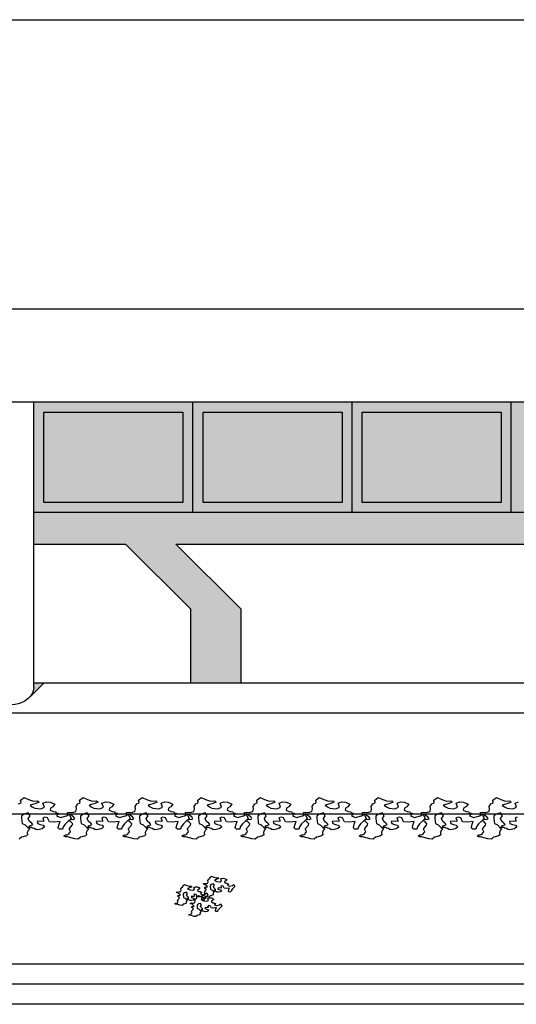
# Model space of a CAD drawing. Extents: x 664 to 825, y 268 to 380.
# Drawn here: x 715 to 717, y 356 to 361 of the extents above; entities that cross this region are included whole.
import ezdxf

# ---------------------------------------------------------------- set-up
doc = ezdxf.new("R2010")
doc.units = 0
doc.layers.get('0').update_dxf_attribs({"linetype": 'CONTINUOUS'})
doc.layers.get('DEFPOINTS').update_dxf_attribs({"color": 4, "linetype": 'CONTINUOUS'})
for name, color, linetype in [('2', 9, 'CONTINUOUS'), ('CORNICI', 9, 'CONTINUOUS'), ('OMBRE', 253, 'CONTINUOUS'), ('TRATTEGGI', 9, 'CONTINUOUS')]:
    doc.layers.add(name, color=color, linetype=linetype)

msp = doc.modelspace()

# ---------------------------------------------------------------- hatches: boundary and pattern name
at = {"layer": 'OMBRE'}
h = msp.add_hatch(color=256, dxfattribs=at)
h.paths.add_polyline_path([(715.5459, 358.652), (714.8542, 358.652), (714.8542, 358.202), (715.5459, 358.202)], flags=16)
h.paths.add_polyline_path([(715.5959, 358.702), (714.8042, 358.702), (714.8042, 358.152), (715.5959, 358.152)])
h.paths.add_polyline_path([(715.5459, 358.652), (715.5459, 358.202), (714.8542, 358.202), (714.8542, 358.652)], flags=16)
h.paths.add_polyline_path([(716.3376, 358.652), (715.6459, 358.652), (715.6459, 358.202), (716.3376, 358.202)], flags=16)
h.paths.add_polyline_path([(716.3876, 358.702), (715.5959, 358.702), (715.5959, 358.152), (716.3876, 358.152)])
h.paths.add_polyline_path([(716.3376, 358.652), (716.3376, 358.202), (715.6459, 358.202), (715.6459, 358.652)], flags=0)
h.paths.add_polyline_path([(717.1292, 358.652), (716.4376, 358.652), (716.4376, 358.202), (717.1292, 358.202)], flags=16)
h.paths.add_polyline_path([(717.1792, 358.702), (716.3876, 358.702), (716.3876, 358.152), (717.1792, 358.152)])
h.paths.add_polyline_path([(717.1292, 358.652), (717.1292, 358.202), (716.4376, 358.202), (716.4376, 358.652)], flags=16)
h.paths.add_polyline_path([(717.9209, 358.652), (717.2292, 358.652), (717.2292, 358.202), (717.9209, 358.202)], flags=16)
h.paths.add_polyline_path([(717.9709, 358.702), (717.1792, 358.702), (717.1792, 358.152), (717.9709, 358.152)])
h.paths.add_polyline_path([(717.9209, 358.652), (717.9209, 358.202), (717.2292, 358.202), (717.2292, 358.652)], flags=16)
h.paths.add_polyline_path([(718.7126, 358.652), (718.0209, 358.652), (718.0209, 358.202), (718.7126, 358.202)], flags=16)
h.paths.add_polyline_path([(718.7626, 358.702), (717.9709, 358.702), (717.9709, 358.152), (718.7626, 358.152)])
h.paths.add_polyline_path([(718.7126, 358.652), (718.7126, 358.202), (718.0209, 358.202), (718.0209, 358.652)], flags=16)
h.paths.add_polyline_path([(719.5042, 358.652), (718.8126, 358.652), (718.8126, 358.202), (719.5042, 358.202)], flags=16)
h.paths.add_polyline_path([(719.5542, 358.702), (718.7626, 358.702), (718.7626, 358.152), (719.5542, 358.152)])
h.paths.add_polyline_path([(719.5042, 358.652), (719.5042, 358.202), (718.8126, 358.202), (718.8126, 358.652)], flags=0)
h.paths.add_polyline_path([(719.5542, 358.152), (714.8042, 358.152), (714.8042, 357.9952), (715.261, 357.9952), (715.5849, 357.6714), (715.5849, 357.3035), (715.8349, 357.3035), (715.8349, 357.6714), (715.511, 357.9952), (719.5542, 357.9952)])
edge = h.paths.add_edge_path()
edge.add_line((714.8536, 357.3035), (714.8042, 357.3035))
edge.add_line((714.8042, 357.3035), (714.8042, 357.2809))
edge.add_ellipse((714.6792, 357.2809), major_axis=(-0.125, 0), ratio=0.69096, start_angle=148.2128, end_angle=180, ccw=False)
edge.add_line((714.7855, 357.2354), (714.8536, 357.3035))

# ---------------------------------------------------------------- linework, layer by layer
msp.add_line((819.1786, 355.705), (685.9743, 355.705))
at = {"layer": '2'}
for p, q in [((699.5042, 360.605), (777.0531, 360.605)), ((773.6231, 359.1652), (699.2542, 359.1652)), ((766.2081, 358.702), (699.2542, 358.702)), ((714.8042, 357.2809), (714.8042, 358.702)), ((715.5959, 358.152), (715.5959, 358.702)), ((716.3876, 358.152), (716.3876, 358.702)), ((717.1792, 358.152), (717.1792, 358.702)), ((719.5542, 358.152), (714.8042, 358.152)), ((717.8542, 357.3035), (714.8042, 357.3035)), ((718.6503, 357.1535), (699.3292, 357.1535)), ((722.6042, 356.652), (699.1331, 356.652)), ((722.6042, 355.905), (699.1331, 355.905)), ((816.6781, 355.805), (697.3331, 355.805)), ((724.1042, 355.805), (697.3331, 355.805))]:
    msp.add_line(p, q, dxfattribs=at)
at = {"layer": '2', "extrusion": (0, 0, -1)}
msp.add_ellipse((714.6792, 357.2809), major_axis=(0.125, 0), ratio=0.69096, start_param=0, end_param=3.141593, dxfattribs=at)
at = {"layer": 'CORNICI'}
for points in [[(714.8542, 358.652), (715.5459, 358.652), (715.5459, 358.202), (714.8542, 358.202)], [(715.6459, 358.652), (716.3376, 358.652), (716.3376, 358.202), (715.6459, 358.202)], [(716.4376, 358.652), (717.1292, 358.652), (717.1292, 358.202), (716.4376, 358.202)]]:
    msp.add_lwpolyline(points, close=True, dxfattribs=at)
at = {"layer": 'DEFPOINTS'}
for p, q in [((714.8042, 357.9952), (715.261, 357.9952)), ((715.261, 357.9952), (715.5849, 357.6714)), ((715.511, 357.9952), (715.8349, 357.6714)), ((715.511, 357.9952), (724.5542, 357.9952)), ((715.5849, 357.3035), (715.5849, 357.6714)), ((715.8349, 357.3035), (715.8349, 357.6714)), ((714.8536, 357.3035), (714.7855, 357.2354))]:
    msp.add_line(p, q, dxfattribs=at)
at = {"layer": 'TRATTEGGI'}
for points in [[(714.7288, 356.7035), (714.7377, 356.7067), (714.7409, 356.7092), (714.7385, 356.7212), (714.7562, 356.7341), (714.778, 356.7245), (714.8022, 356.7164), (714.8232, 356.718), (714.8305, 356.7108), (714.8087, 356.7027), (714.7853, 356.6954), (714.7966, 356.6874), (714.8095, 356.6817), (714.8385, 356.6785), (714.8571, 356.6866), (714.8498, 356.7059), (714.8668, 356.7124), (714.8861, 356.7116), (714.9087, 356.7003), (714.8982, 356.6882), (714.8869, 356.6809), (714.8853, 356.6705), (714.8998, 356.664), (714.9136, 356.6632), (714.9144, 356.6567), (714.9257, 356.6567), (714.9216, 356.6495), (714.9168, 356.643), (714.937, 356.635), (714.966, 356.6422), (714.9797, 356.6511), (714.9894, 356.6293), (714.9757, 356.6164), (714.9612, 356.6035), (714.9507, 356.5882), (714.9474, 356.5769), (714.9321, 356.5761), (714.9273, 356.5802), (714.9257, 356.585), (714.9297, 356.6011), (714.9345, 356.6148), (714.9055, 356.6108), (714.8821, 356.6132), (714.8724, 356.6334), (714.8595, 356.6366), (714.849, 356.6334), (714.8531, 356.6213), (714.8531, 356.6148), (714.8393, 356.6164), (714.8208, 356.614), (714.824, 356.6052), (714.8361, 356.6003), (714.8506, 356.5963), (714.8579, 356.589), (714.8482, 356.5802), (714.8442, 356.5777), (714.824, 356.5737), (714.8135, 356.5753), (714.8063, 356.5794), (714.7982, 356.581), (714.795, 356.585), (714.7804, 356.585), (714.7829, 356.5931), (714.7934, 356.5971), (714.7998, 356.5995), (714.7942, 356.606), (714.7829, 356.6148), (714.7764, 356.6293), (714.7861, 356.643), (714.7764, 356.6576), (714.7554, 356.6519), (714.7433, 356.6406), (714.7433, 356.6309), (714.745, 356.6148), (714.7466, 356.6052), (714.7611, 356.5987), (714.7756, 356.5826), (714.7837, 356.5777), (714.7756, 356.5697), (714.7716, 356.56), (714.7732, 356.5487), (714.7675, 356.5439), (714.7506, 356.539), (714.7425, 356.5374), (714.7312, 356.5261)], [(717.2084, 356.6366), (717.1979, 356.6334), (717.2019, 356.6213), (717.2019, 356.6148), (717.1882, 356.6164), (717.1697, 356.614), (717.1729, 356.6052), (717.185, 356.6003), (717.1995, 356.5963), (717.2068, 356.589), (717.1971, 356.5802), (717.1931, 356.5777), (717.1729, 356.5737), (717.1624, 356.5753), (717.1551, 356.5794), (717.1471, 356.581), (717.1438, 356.585), (717.1293, 356.585), (717.1317, 356.5931), (717.1422, 356.5971), (717.1487, 356.5995), (717.143, 356.606), (717.1317, 356.6148), (717.1253, 356.6293), (717.135, 356.643), (717.1253, 356.6576), (717.1043, 356.6519), (717.0922, 356.6406), (717.0922, 356.6309), (717.0938, 356.6148), (717.0954, 356.6052), (717.11, 356.5987), (717.1245, 356.5826), (717.1326, 356.5777), (717.1245, 356.5697), (717.1205, 356.56), (717.1221, 356.5487), (717.1164, 356.5439), (717.0995, 356.539), (717.0914, 356.5374), (717.0801, 356.5261), (717.0632, 356.5278), (717.0269, 356.539), (717.0164, 356.539), (717.0091, 356.5431), (717.018, 356.5479), (717.0253, 356.5479), (717.0341, 356.5519), (717.0374, 356.56), (717.0422, 356.564), (717.0366, 356.5761), (717.0374, 356.5802), (717.0511, 356.5963), (717.0535, 356.6027), (717.0438, 356.6124), (717.0341, 356.6197), (717.0414, 356.6261), (717.0551, 356.6253), (717.064, 356.6277), (717.0575, 356.6374), (717.0495, 356.643), (717.0454, 356.6479), (717.039, 356.6503), (717.0277, 356.6511), (717.0269, 356.6592), (717.0357, 356.6616), (717.0511, 356.6592), (717.0559, 356.6608), (717.0688, 356.6648), (717.0712, 356.6777), (717.0696, 356.6898), (717.0777, 356.7035), (717.0866, 356.7067), (717.0898, 356.7092), (717.0874, 356.7212), (717.1051, 356.7341), (717.1269, 356.7245), (717.1511, 356.7164), (717.1721, 356.718), (717.1793, 356.7108), (717.1576, 356.7027), (717.1342, 356.6954), (717.1455, 356.6874), (717.1584, 356.6817), (717.1874, 356.6785), (717.206, 356.6866), (717.1987, 356.7059), (717.2156, 356.7124)]]:
    msp.add_lwpolyline(points, dxfattribs=at)
for points in [[(714.9805, 356.6616), (714.9958, 356.6592), (715.0006, 356.6608), (715.0136, 356.6648), (715.016, 356.6777), (715.0144, 356.6898), (715.0224, 356.7035), (715.0313, 356.7067), (715.0345, 356.7092), (715.0321, 356.7212), (715.0499, 356.7341), (715.0716, 356.7245), (715.0958, 356.7164), (715.1168, 356.718), (715.1241, 356.7108), (715.1023, 356.7027), (715.0789, 356.6954), (715.0902, 356.6874), (715.1031, 356.6817), (715.1321, 356.6785), (715.1507, 356.6866), (715.1434, 356.7059), (715.1604, 356.7124), (715.1797, 356.7116), (715.2023, 356.7003), (715.1918, 356.6882), (715.1805, 356.6809), (715.1789, 356.6705), (715.1935, 356.664), (715.2072, 356.6632), (715.208, 356.6567), (715.2193, 356.6567), (715.2152, 356.6495), (715.2104, 356.643), (715.2306, 356.635), (715.2596, 356.6422), (715.2733, 356.6511), (715.283, 356.6293), (715.2693, 356.6164), (715.2548, 356.6035), (715.2443, 356.5882), (715.2411, 356.5769), (715.2257, 356.5761), (715.2209, 356.5802), (715.2193, 356.585), (715.2233, 356.6011), (715.2281, 356.6148), (715.1991, 356.6108), (715.1757, 356.6132), (715.166, 356.6334), (715.1531, 356.6366), (715.1426, 356.6334), (715.1467, 356.6213), (715.1467, 356.6148), (715.1329, 356.6164), (715.1144, 356.614), (715.1176, 356.6052), (715.1297, 356.6003), (715.1442, 356.5963), (715.1515, 356.589), (715.1418, 356.5802), (715.1378, 356.5777), (715.1176, 356.5737), (715.1071, 356.5753), (715.0999, 356.5794), (715.0918, 356.581), (715.0886, 356.585), (715.0741, 356.585), (715.0765, 356.5931), (715.087, 356.5971), (715.0934, 356.5995), (715.0878, 356.606), (715.0765, 356.6148), (715.07, 356.6293), (715.0797, 356.643), (715.07, 356.6576), (715.049, 356.6519), (715.0369, 356.6406), (715.0369, 356.6309), (715.0386, 356.6148), (715.0402, 356.6052), (715.0547, 356.5987), (715.0692, 356.5826), (715.0773, 356.5777), (715.0692, 356.5697), (715.0652, 356.56), (715.0668, 356.5487), (715.0612, 356.5439), (715.0442, 356.539), (715.0361, 356.5374), (715.0248, 356.5261), (715.0079, 356.5278), (714.9716, 356.539), (714.9611, 356.539), (714.9539, 356.5431), (714.9627, 356.5479), (714.97, 356.5479), (714.9789, 356.5519), (714.9821, 356.56), (714.9869, 356.564), (714.9813, 356.5761), (714.9821, 356.5802), (714.9958, 356.5963), (714.9982, 356.6027), (714.9885, 356.6124), (714.9789, 356.6197), (714.9861, 356.6261), (714.9998, 356.6253), (715.0087, 356.6277), (715.0023, 356.6374), (714.9942, 356.643), (714.9902, 356.6479), (714.9837, 356.6503), (714.9724, 356.6511), (714.9716, 356.6592)], [(715.2741, 356.6616), (715.2894, 356.6592), (715.2943, 356.6608), (715.3072, 356.6648), (715.3096, 356.6777), (715.308, 356.6898), (715.316, 356.7035), (715.3249, 356.7067), (715.3281, 356.7092), (715.3257, 356.7212), (715.3435, 356.7341), (715.3652, 356.7245), (715.3894, 356.7164), (715.4104, 356.718), (715.4177, 356.7108), (715.3959, 356.7027), (715.3725, 356.6954), (715.3838, 356.6874), (715.3967, 356.6817), (715.4258, 356.6785), (715.4443, 356.6866), (715.437, 356.7059), (715.454, 356.7124), (715.4733, 356.7116), (715.4959, 356.7003), (715.4854, 356.6882), (715.4742, 356.6809), (715.4725, 356.6705), (715.4871, 356.664), (715.5008, 356.6632), (715.5016, 356.6567), (715.5129, 356.6567), (715.5088, 356.6495), (715.504, 356.643), (715.5242, 356.635), (715.5532, 356.6422), (715.5669, 356.6511), (715.5766, 356.6293), (715.5629, 356.6164), (715.5484, 356.6035), (715.5379, 356.5882), (715.5347, 356.5769), (715.5193, 356.5761), (715.5145, 356.5802), (715.5129, 356.585), (715.5169, 356.6011), (715.5218, 356.6148), (715.4927, 356.6108), (715.4693, 356.6132), (715.4596, 356.6334), (715.4467, 356.6366), (715.4362, 356.6334), (715.4403, 356.6213), (715.4403, 356.6148), (715.4266, 356.6164), (715.408, 356.614), (715.4112, 356.6052), (715.4233, 356.6003), (715.4379, 356.5963), (715.4451, 356.589), (715.4354, 356.5802), (715.4314, 356.5777), (715.4112, 356.5737), (715.4007, 356.5753), (715.3935, 356.5794), (715.3854, 356.581), (715.3822, 356.585), (715.3677, 356.585), (715.3701, 356.5931), (715.3806, 356.5971), (715.387, 356.5995), (715.3814, 356.606), (715.3701, 356.6148), (715.3636, 356.6293), (715.3733, 356.643), (715.3636, 356.6576), (715.3427, 356.6519), (715.3306, 356.6406), (715.3306, 356.6309), (715.3322, 356.6148), (715.3338, 356.6052), (715.3483, 356.5987), (715.3628, 356.5826), (715.3709, 356.5777), (715.3628, 356.5697), (715.3588, 356.56), (715.3604, 356.5487), (715.3548, 356.5439), (715.3378, 356.539), (715.3298, 356.5374), (715.3185, 356.5261), (715.3015, 356.5278), (715.2652, 356.539), (715.2547, 356.539), (715.2475, 356.5431), (715.2563, 356.5479), (715.2636, 356.5479), (715.2725, 356.5519), (715.2757, 356.56), (715.2805, 356.564), (715.2749, 356.5761), (715.2757, 356.5802), (715.2894, 356.5963), (715.2918, 356.6027), (715.2822, 356.6124), (715.2725, 356.6197), (715.2797, 356.6261), (715.2934, 356.6253), (715.3023, 356.6277), (715.2959, 356.6374), (715.2878, 356.643), (715.2838, 356.6479), (715.2773, 356.6503), (715.266, 356.6511), (715.2652, 356.6592)], [(715.5677, 356.6616), (715.583, 356.6592), (715.5879, 356.6608), (715.6008, 356.6648), (715.6032, 356.6777), (715.6016, 356.6898), (715.6096, 356.7035), (715.6185, 356.7067), (715.6217, 356.7092), (715.6193, 356.7212), (715.6371, 356.7341), (715.6589, 356.7245), (715.6831, 356.7164), (715.704, 356.718), (715.7113, 356.7108), (715.6895, 356.7027), (715.6661, 356.6954), (715.6774, 356.6874), (715.6903, 356.6817), (715.7194, 356.6785), (715.7379, 356.6866), (715.7307, 356.7059), (715.7476, 356.7124), (715.767, 356.7116), (715.7895, 356.7003), (715.7791, 356.6882), (715.7678, 356.6809), (715.7662, 356.6705), (715.7807, 356.664), (715.7944, 356.6632), (715.7952, 356.6567), (715.8065, 356.6567), (715.8025, 356.6495), (715.7976, 356.643), (715.8178, 356.635), (715.8468, 356.6422), (715.8605, 356.6511), (715.8702, 356.6293), (715.8565, 356.6164), (715.842, 356.6035), (715.8315, 356.5882), (715.8283, 356.5769), (715.8129, 356.5761), (715.8081, 356.5802), (715.8065, 356.585), (715.8105, 356.6011), (715.8154, 356.6148), (715.7863, 356.6108), (715.7629, 356.6132), (715.7532, 356.6334), (715.7403, 356.6366), (715.7298, 356.6334), (715.7339, 356.6213), (715.7339, 356.6148), (715.7202, 356.6164), (715.7016, 356.614), (715.7048, 356.6052), (715.7169, 356.6003), (715.7315, 356.5963), (715.7387, 356.589), (715.729, 356.5802), (715.725, 356.5777), (715.7048, 356.5737), (715.6944, 356.5753), (715.6871, 356.5794), (715.679, 356.581), (715.6758, 356.585), (715.6613, 356.585), (715.6637, 356.5931), (715.6742, 356.5971), (715.6806, 356.5995), (715.675, 356.606), (715.6637, 356.6148), (715.6572, 356.6293), (715.6669, 356.643), (715.6572, 356.6576), (715.6363, 356.6519), (715.6242, 356.6406), (715.6242, 356.6309), (715.6258, 356.6148), (715.6274, 356.6052), (715.6419, 356.5987), (715.6564, 356.5826), (715.6645, 356.5777), (715.6564, 356.5697), (715.6524, 356.56), (715.654, 356.5487), (715.6484, 356.5439), (715.6314, 356.539), (715.6234, 356.5374), (715.6121, 356.5261), (715.5951, 356.5278), (715.5588, 356.539), (715.5483, 356.539), (715.5411, 356.5431), (715.5499, 356.5479), (715.5572, 356.5479), (715.5661, 356.5519), (715.5693, 356.56), (715.5742, 356.564), (715.5685, 356.5761), (715.5693, 356.5802), (715.583, 356.5963), (715.5854, 356.6027), (715.5758, 356.6124), (715.5661, 356.6197), (715.5733, 356.6261), (715.5871, 356.6253), (715.5959, 356.6277), (715.5895, 356.6374), (715.5814, 356.643), (715.5774, 356.6479), (715.5709, 356.6503), (715.5596, 356.6511), (715.5588, 356.6592)], [(715.8613, 356.6616), (715.8766, 356.6592), (715.8815, 356.6608), (715.8944, 356.6648), (715.8968, 356.6777), (715.8952, 356.6898), (715.9033, 356.7035), (715.9121, 356.7067), (715.9154, 356.7092), (715.9129, 356.7212), (715.9307, 356.7341), (715.9525, 356.7245), (715.9767, 356.7164), (715.9976, 356.718), (716.0049, 356.7108), (715.9831, 356.7027), (715.9597, 356.6954), (715.971, 356.6874), (715.9839, 356.6817), (716.013, 356.6785), (716.0315, 356.6866), (716.0243, 356.7059), (716.0412, 356.7124), (716.0606, 356.7116), (716.0832, 356.7003), (716.0727, 356.6882), (716.0614, 356.6809), (716.0598, 356.6705), (716.0743, 356.664), (716.088, 356.6632), (716.0888, 356.6567), (716.1001, 356.6567), (716.0961, 356.6495), (716.0912, 356.643), (716.1114, 356.635), (716.1404, 356.6422), (716.1541, 356.6511), (716.1638, 356.6293), (716.1501, 356.6164), (716.1356, 356.6035), (716.1251, 356.5882), (716.1219, 356.5769), (716.1066, 356.5761), (716.1017, 356.5802), (716.1001, 356.585), (716.1041, 356.6011), (716.109, 356.6148), (716.0799, 356.6108), (716.0565, 356.6132), (716.0469, 356.6334), (716.0339, 356.6366), (716.0235, 356.6334), (716.0275, 356.6213), (716.0275, 356.6148), (716.0138, 356.6164), (715.9952, 356.614), (715.9985, 356.6052), (716.0106, 356.6003), (716.0251, 356.5963), (716.0323, 356.589), (716.0227, 356.5802), (716.0186, 356.5777), (715.9985, 356.5737), (715.988, 356.5753), (715.9807, 356.5794), (715.9726, 356.581), (715.9694, 356.585), (715.9549, 356.585), (715.9573, 356.5931), (715.9678, 356.5971), (715.9742, 356.5995), (715.9686, 356.606), (715.9573, 356.6148), (715.9509, 356.6293), (715.9605, 356.643), (715.9509, 356.6576), (715.9299, 356.6519), (715.9178, 356.6406), (715.9178, 356.6309), (715.9194, 356.6148), (715.921, 356.6052), (715.9355, 356.5987), (715.95, 356.5826), (715.9581, 356.5777), (715.95, 356.5697), (715.946, 356.56), (715.9476, 356.5487), (715.942, 356.5439), (715.925, 356.539), (715.917, 356.5374), (715.9057, 356.5261), (715.8887, 356.5278), (715.8524, 356.539), (715.8419, 356.539), (715.8347, 356.5431), (715.8436, 356.5479), (715.8508, 356.5479), (715.8597, 356.5519), (715.8629, 356.56), (715.8678, 356.564), (715.8621, 356.5761), (715.8629, 356.5802), (715.8766, 356.5963), (715.8791, 356.6027), (715.8694, 356.6124), (715.8597, 356.6197), (715.867, 356.6261), (715.8807, 356.6253), (715.8895, 356.6277), (715.8831, 356.6374), (715.875, 356.643), (715.871, 356.6479), (715.8645, 356.6503), (715.8532, 356.6511), (715.8524, 356.6592)], [(716.1549, 356.6616), (716.1702, 356.6592), (716.1751, 356.6608), (716.188, 356.6648), (716.1904, 356.6777), (716.1888, 356.6898), (716.1969, 356.7035), (716.2057, 356.7067), (716.209, 356.7092), (716.2065, 356.7212), (716.2243, 356.7341), (716.2461, 356.7245), (716.2703, 356.7164), (716.2913, 356.718), (716.2985, 356.7108), (716.2767, 356.7027), (716.2533, 356.6954), (716.2646, 356.6874), (716.2775, 356.6817), (716.3066, 356.6785), (716.3251, 356.6866), (716.3179, 356.7059), (716.3348, 356.7124), (716.3542, 356.7116), (716.3768, 356.7003), (716.3663, 356.6882), (716.355, 356.6809), (716.3534, 356.6705), (716.3679, 356.664), (716.3816, 356.6632), (716.3824, 356.6567), (716.3937, 356.6567), (716.3897, 356.6495), (716.3848, 356.643), (716.405, 356.635), (716.434, 356.6422), (716.4478, 356.6511), (716.4574, 356.6293), (716.4437, 356.6164), (716.4292, 356.6035), (716.4187, 356.5882), (716.4155, 356.5769), (716.4002, 356.5761), (716.3953, 356.5802), (716.3937, 356.585), (716.3977, 356.6011), (716.4026, 356.6148), (716.3735, 356.6108), (716.3501, 356.6132), (716.3405, 356.6334), (716.3276, 356.6366), (716.3171, 356.6334), (716.3211, 356.6213), (716.3211, 356.6148), (716.3074, 356.6164), (716.2888, 356.614), (716.2921, 356.6052), (716.3042, 356.6003), (716.3187, 356.5963), (716.3259, 356.589), (716.3163, 356.5802), (716.3122, 356.5777), (716.2921, 356.5737), (716.2816, 356.5753), (716.2743, 356.5794), (716.2662, 356.581), (716.263, 356.585), (716.2485, 356.585), (716.2509, 356.5931), (716.2614, 356.5971), (716.2679, 356.5995), (716.2622, 356.606), (716.2509, 356.6148), (716.2445, 356.6293), (716.2541, 356.643), (716.2445, 356.6576), (716.2235, 356.6519), (716.2114, 356.6406), (716.2114, 356.6309), (716.213, 356.6148), (716.2146, 356.6052), (716.2291, 356.5987), (716.2437, 356.5826), (716.2517, 356.5777), (716.2437, 356.5697), (716.2396, 356.56), (716.2412, 356.5487), (716.2356, 356.5439), (716.2186, 356.539), (716.2106, 356.5374), (716.1993, 356.5261), (716.1823, 356.5278), (716.146, 356.539), (716.1356, 356.539), (716.1283, 356.5431), (716.1372, 356.5479), (716.1444, 356.5479), (716.1533, 356.5519), (716.1565, 356.56), (716.1614, 356.564), (716.1557, 356.5761), (716.1565, 356.5802), (716.1702, 356.5963), (716.1727, 356.6027), (716.163, 356.6124), (716.1533, 356.6197), (716.1606, 356.6261), (716.1743, 356.6253), (716.1832, 356.6277), (716.1767, 356.6374), (716.1686, 356.643), (716.1646, 356.6479), (716.1581, 356.6503), (716.1468, 356.6511), (716.146, 356.6592)], [(716.4485, 356.6616), (716.4639, 356.6592), (716.4687, 356.6608), (716.4816, 356.6648), (716.484, 356.6777), (716.4824, 356.6898), (716.4905, 356.7035), (716.4994, 356.7067), (716.5026, 356.7092), (716.5002, 356.7212), (716.5179, 356.7341), (716.5397, 356.7245), (716.5639, 356.7164), (716.5849, 356.718), (716.5921, 356.7108), (716.5703, 356.7027), (716.5469, 356.6954), (716.5582, 356.6874), (716.5711, 356.6817), (716.6002, 356.6785), (716.6187, 356.6866), (716.6115, 356.7059), (716.6284, 356.7124), (716.6478, 356.7116), (716.6704, 356.7003), (716.6599, 356.6882), (716.6486, 356.6809), (716.647, 356.6705), (716.6615, 356.664), (716.6752, 356.6632), (716.676, 356.6567), (716.6873, 356.6567), (716.6833, 356.6495), (716.6784, 356.643), (716.6986, 356.635), (716.7277, 356.6422), (716.7414, 356.6511), (716.751, 356.6293), (716.7373, 356.6164), (716.7228, 356.6035), (716.7123, 356.5882), (716.7091, 356.5769), (716.6938, 356.5761), (716.6889, 356.5802), (716.6873, 356.585), (716.6914, 356.6011), (716.6962, 356.6148), (716.6671, 356.6108), (716.6438, 356.6132), (716.6341, 356.6334), (716.6212, 356.6366), (716.6107, 356.6334), (716.6147, 356.6213), (716.6147, 356.6148), (716.601, 356.6164), (716.5824, 356.614), (716.5857, 356.6052), (716.5978, 356.6003), (716.6123, 356.5963), (716.6196, 356.589), (716.6099, 356.5802), (716.6058, 356.5777), (716.5857, 356.5737), (716.5752, 356.5753), (716.5679, 356.5794), (716.5599, 356.581), (716.5566, 356.585), (716.5421, 356.585), (716.5445, 356.5931), (716.555, 356.5971), (716.5615, 356.5995), (716.5558, 356.606), (716.5445, 356.6148), (716.5381, 356.6293), (716.5478, 356.643), (716.5381, 356.6576), (716.5171, 356.6519), (716.505, 356.6406), (716.505, 356.6309), (716.5066, 356.6148), (716.5082, 356.6052), (716.5227, 356.5987), (716.5373, 356.5826), (716.5453, 356.5777), (716.5373, 356.5697), (716.5332, 356.56), (716.5348, 356.5487), (716.5292, 356.5439), (716.5123, 356.539), (716.5042, 356.5374), (716.4929, 356.5261), (716.476, 356.5278), (716.4397, 356.539), (716.4292, 356.539), (716.4219, 356.5431), (716.4308, 356.5479), (716.438, 356.5479), (716.4469, 356.5519), (716.4501, 356.56), (716.455, 356.564), (716.4493, 356.5761), (716.4501, 356.5802), (716.4639, 356.5963), (716.4663, 356.6027), (716.4566, 356.6124), (716.4469, 356.6197), (716.4542, 356.6261), (716.4679, 356.6253), (716.4768, 356.6277), (716.4703, 356.6374), (716.4622, 356.643), (716.4582, 356.6479), (716.4518, 356.6503), (716.4405, 356.6511), (716.4397, 356.6592)], [(716.7421, 356.6616), (716.7575, 356.6592), (716.7623, 356.6608), (716.7752, 356.6648), (716.7776, 356.6777), (716.776, 356.6898), (716.7841, 356.7035), (716.793, 356.7067), (716.7962, 356.7092), (716.7938, 356.7212), (716.8115, 356.7341), (716.8333, 356.7245), (716.8575, 356.7164), (716.8785, 356.718), (716.8857, 356.7108), (716.864, 356.7027), (716.8406, 356.6954), (716.8519, 356.6874), (716.8648, 356.6817), (716.8938, 356.6785), (716.9124, 356.6866), (716.9051, 356.7059), (716.922, 356.7124), (716.9414, 356.7116), (716.964, 356.7003), (716.9535, 356.6882), (716.9422, 356.6809), (716.9406, 356.6705), (716.9551, 356.664), (716.9688, 356.6632), (716.9696, 356.6567), (716.9809, 356.6567), (716.9769, 356.6495), (716.9721, 356.643), (716.9922, 356.635), (717.0213, 356.6422), (717.035, 356.6511), (717.0447, 356.6293), (717.0309, 356.6164), (717.0164, 356.6035), (717.0059, 356.5882), (717.0027, 356.5769), (716.9874, 356.5761), (716.9825, 356.5802), (716.9809, 356.585), (716.985, 356.6011), (716.9898, 356.6148), (716.9608, 356.6108), (716.9374, 356.6132), (716.9277, 356.6334), (716.9148, 356.6366), (716.9043, 356.6334), (716.9083, 356.6213), (716.9083, 356.6148), (716.8946, 356.6164), (716.8761, 356.614), (716.8793, 356.6052), (716.8914, 356.6003), (716.9059, 356.5963), (716.9132, 356.589), (716.9035, 356.5802), (716.8994, 356.5777), (716.8793, 356.5737), (716.8688, 356.5753), (716.8615, 356.5794), (716.8535, 356.581), (716.8502, 356.585), (716.8357, 356.585), (716.8381, 356.5931), (716.8486, 356.5971), (716.8551, 356.5995), (716.8494, 356.606), (716.8381, 356.6148), (716.8317, 356.6293), (716.8414, 356.643), (716.8317, 356.6576), (716.8107, 356.6519), (716.7986, 356.6406), (716.7986, 356.6309), (716.8002, 356.6148), (716.8018, 356.6052), (716.8164, 356.5987), (716.8309, 356.5826), (716.8389, 356.5777), (716.8309, 356.5697), (716.8268, 356.56), (716.8285, 356.5487), (716.8228, 356.5439), (716.8059, 356.539), (716.7978, 356.5374), (716.7865, 356.5261), (716.7696, 356.5278), (716.7333, 356.539), (716.7228, 356.539), (716.7155, 356.5431), (716.7244, 356.5479), (716.7316, 356.5479), (716.7405, 356.5519), (716.7438, 356.56), (716.7486, 356.564), (716.7429, 356.5761), (716.7438, 356.5802), (716.7575, 356.5963), (716.7599, 356.6027), (716.7502, 356.6124), (716.7405, 356.6197), (716.7478, 356.6261), (716.7615, 356.6253), (716.7704, 356.6277), (716.7639, 356.6374), (716.7559, 356.643), (716.7518, 356.6479), (716.7454, 356.6503), (716.7341, 356.6511), (716.7333, 356.6592)], [(715.6534, 356.3066), (715.6611, 356.3054), (715.6635, 356.3062), (715.6699, 356.3082), (715.6711, 356.3146), (715.6703, 356.3207), (715.6744, 356.3275), (715.6788, 356.3292), (715.6804, 356.3304), (715.6792, 356.3364), (715.6881, 356.3429), (715.699, 356.338), (715.7111, 356.334), (715.7216, 356.3348), (715.7252, 356.3312), (715.7143, 356.3271), (715.7026, 356.3235), (715.7082, 356.3195), (715.7147, 356.3167), (715.7292, 356.315), (715.7385, 356.3191), (715.7349, 356.3288), (715.7433, 356.332), (715.753, 356.3316), (715.7643, 356.3259), (715.7591, 356.3199), (715.7534, 356.3163), (715.7526, 356.311), (715.7599, 356.3078), (715.7667, 356.3074), (715.7671, 356.3042), (715.7728, 356.3042), (715.7708, 356.3005), (715.7683, 356.2973), (715.7784, 356.2933), (715.793, 356.2969), (715.7998, 356.3013), (715.8046, 356.2905), (715.7978, 356.284), (715.7905, 356.2776), (715.7853, 356.2699), (715.7837, 356.2643), (715.776, 356.2639), (715.7736, 356.2659), (715.7728, 356.2683), (715.7748, 356.2763), (715.7772, 356.2832), (715.7627, 356.2812), (715.751, 356.2824), (715.7462, 356.2925), (715.7397, 356.2941), (715.7345, 356.2925), (715.7365, 356.2864), (715.7365, 356.2832), (715.7296, 356.284), (715.7203, 356.2828), (715.722, 356.2784), (715.728, 356.2759), (715.7353, 356.2739), (715.7389, 356.2703), (715.7341, 356.2659), (715.732, 356.2647), (715.722, 356.2626), (715.7167, 356.2634), (715.7131, 356.2655), (715.7091, 356.2663), (715.7074, 356.2683), (715.7002, 356.2683), (715.7014, 356.2723), (715.7066, 356.2743), (715.7099, 356.2755), (715.707, 356.2788), (715.7014, 356.2832), (715.6982, 356.2905), (715.703, 356.2973), (715.6982, 356.3046), (715.6877, 356.3017), (715.6816, 356.2961), (715.6816, 356.2913), (715.6824, 356.2832), (715.6832, 356.2784), (715.6905, 356.2751), (715.6978, 356.2671), (715.7018, 356.2647), (715.6978, 356.2606), (715.6957, 356.2558), (715.6965, 356.2501), (715.6937, 356.2477), (715.6853, 356.2453), (715.6812, 356.2445), (715.6756, 356.2389), (715.6671, 356.2397), (715.6489, 356.2453), (715.6437, 356.2453), (715.6401, 356.2473), (715.6445, 356.2497), (715.6481, 356.2497), (715.6526, 356.2518), (715.6542, 356.2558), (715.6566, 356.2578), (715.6538, 356.2639), (715.6542, 356.2659), (715.6611, 356.2739), (715.6623, 356.2772), (715.6574, 356.282), (715.6526, 356.2856), (715.6562, 356.2888), (715.6631, 356.2884), (715.6675, 356.2896), (715.6643, 356.2945), (715.6602, 356.2973), (715.6582, 356.2997), (715.655, 356.3009), (715.6494, 356.3013), (715.6489, 356.3054)], [(715.5192, 356.2648), (715.5269, 356.2636), (715.5293, 356.2644), (715.5358, 356.2664), (715.537, 356.2728), (715.5362, 356.2789), (715.5402, 356.2857), (715.5446, 356.2873), (715.5462, 356.2886), (715.545, 356.2946), (715.5539, 356.3011), (715.5648, 356.2962), (715.5769, 356.2922), (715.5874, 356.293), (715.591, 356.2894), (715.5801, 356.2853), (715.5684, 356.2817), (715.5741, 356.2777), (715.5805, 356.2748), (715.595, 356.2732), (715.6043, 356.2773), (715.6007, 356.2869), (715.6092, 356.2902), (715.6188, 356.2898), (715.6301, 356.2841), (715.6249, 356.2781), (715.6193, 356.2744), (715.6184, 356.2692), (715.6257, 356.266), (715.6326, 356.2656), (715.633, 356.2624), (715.6386, 356.2624), (715.6366, 356.2587), (715.6342, 356.2555), (715.6443, 356.2515), (715.6588, 356.2551), (715.6656, 356.2595), (715.6705, 356.2486), (715.6636, 356.2422), (715.6564, 356.2357), (715.6511, 356.2281), (715.6495, 356.2224), (715.6418, 356.222), (715.6394, 356.2241), (715.6386, 356.2265), (715.6406, 356.2345), (715.643, 356.2414), (715.6285, 356.2394), (715.6168, 356.2406), (715.612, 356.2507), (715.6055, 356.2523), (715.6003, 356.2507), (715.6023, 356.2446), (715.6023, 356.2414), (715.5955, 356.2422), (715.5862, 356.241), (715.5878, 356.2366), (715.5938, 356.2341), (715.6011, 356.2321), (715.6047, 356.2285), (715.5999, 356.2241), (715.5979, 356.2228), (715.5878, 356.2208), (715.5825, 356.2216), (715.5789, 356.2237), (715.5749, 356.2245), (715.5733, 356.2265), (715.566, 356.2265), (715.5672, 356.2305), (715.5725, 356.2325), (715.5757, 356.2337), (715.5729, 356.237), (715.5672, 356.2414), (715.564, 356.2486), (715.5688, 356.2555), (715.564, 356.2628), (715.5535, 356.2599), (715.5475, 356.2543), (715.5475, 356.2495), (715.5483, 356.2414), (715.5491, 356.2366), (715.5563, 356.2333), (715.5636, 356.2253), (715.5676, 356.2228), (715.5636, 356.2188), (715.5616, 356.214), (715.5624, 356.2083), (715.5596, 356.2059), (715.5511, 356.2035), (715.547, 356.2027), (715.5414, 356.197), (715.5329, 356.1979), (715.5148, 356.2035), (715.5095, 356.2035), (715.5059, 356.2055), (715.5103, 356.2079), (715.514, 356.2079), (715.5184, 356.2099), (715.52, 356.214), (715.5224, 356.216), (715.5196, 356.222), (715.52, 356.2241), (715.5269, 356.2321), (715.5281, 356.2353), (715.5232, 356.2402), (715.5184, 356.2438), (715.522, 356.247), (715.5289, 356.2466), (715.5333, 356.2478), (715.5301, 356.2527), (715.5261, 356.2555), (715.5241, 356.2579), (715.5208, 356.2591), (715.5152, 356.2595), (715.5148, 356.2636)], [(715.5884, 356.2094), (715.5961, 356.2082), (715.5985, 356.209), (715.605, 356.211), (715.6062, 356.2175), (715.6054, 356.2235), (715.6094, 356.2304), (715.6139, 356.232), (715.6155, 356.2332), (715.6143, 356.2393), (715.6231, 356.2457), (715.634, 356.2409), (715.6461, 356.2368), (715.6566, 356.2376), (715.6602, 356.234), (715.6494, 356.23), (715.6377, 356.2264), (715.6433, 356.2223), (715.6498, 356.2195), (715.6643, 356.2179), (715.6736, 356.2219), (715.6699, 356.2316), (715.6784, 356.2348), (715.6881, 356.2344), (715.6994, 356.2288), (715.6941, 356.2227), (715.6885, 356.2191), (715.6877, 356.2139), (715.6949, 356.2106), (715.7018, 356.2102), (715.7022, 356.207), (715.7078, 356.207), (715.7058, 356.2034), (715.7034, 356.2002), (715.7135, 356.1961), (715.728, 356.1998), (715.7349, 356.2042), (715.7397, 356.1933), (715.7328, 356.1869), (715.7256, 356.1804), (715.7203, 356.1727), (715.7187, 356.1671), (715.7111, 356.1667), (715.7086, 356.1687), (715.7078, 356.1711), (715.7099, 356.1792), (715.7123, 356.1861), (715.6978, 356.184), (715.6861, 356.1852), (715.6812, 356.1953), (715.6748, 356.1969), (715.6695, 356.1953), (715.6715, 356.1893), (715.6715, 356.1861), (715.6647, 356.1869), (715.6554, 356.1856), (715.657, 356.1812), (715.6631, 356.1788), (715.6703, 356.1768), (715.674, 356.1732), (715.6691, 356.1687), (715.6671, 356.1675), (715.657, 356.1655), (715.6518, 356.1663), (715.6481, 356.1683), (715.6441, 356.1691), (715.6425, 356.1711), (715.6352, 356.1711), (715.6364, 356.1752), (715.6417, 356.1772), (715.6449, 356.1784), (715.6421, 356.1816), (715.6364, 356.1861), (715.6332, 356.1933), (715.6381, 356.2002), (715.6332, 356.2074), (715.6227, 356.2046), (715.6167, 356.199), (715.6167, 356.1941), (715.6175, 356.1861), (715.6183, 356.1812), (715.6256, 356.178), (715.6328, 356.1699), (715.6368, 356.1675), (715.6328, 356.1635), (715.6308, 356.1586), (715.6316, 356.153), (715.6288, 356.1506), (715.6203, 356.1482), (715.6163, 356.1474), (715.6106, 356.1417), (715.6022, 356.1425), (715.584, 356.1482), (715.5788, 356.1482), (715.5751, 356.1502), (715.5796, 356.1526), (715.5832, 356.1526), (715.5876, 356.1546), (715.5893, 356.1586), (715.5917, 356.1607), (715.5888, 356.1667), (715.5893, 356.1687), (715.5961, 356.1768), (715.5973, 356.18), (715.5925, 356.1848), (715.5876, 356.1885), (715.5913, 356.1917), (715.5981, 356.1913), (715.6026, 356.1925), (715.5993, 356.1973), (715.5953, 356.2002), (715.5933, 356.2026), (715.5901, 356.2038), (715.5844, 356.2042), (715.584, 356.2082)]]:
    msp.add_lwpolyline(points, close=True, dxfattribs=at)

doc.saveas('drawing.dxf')
